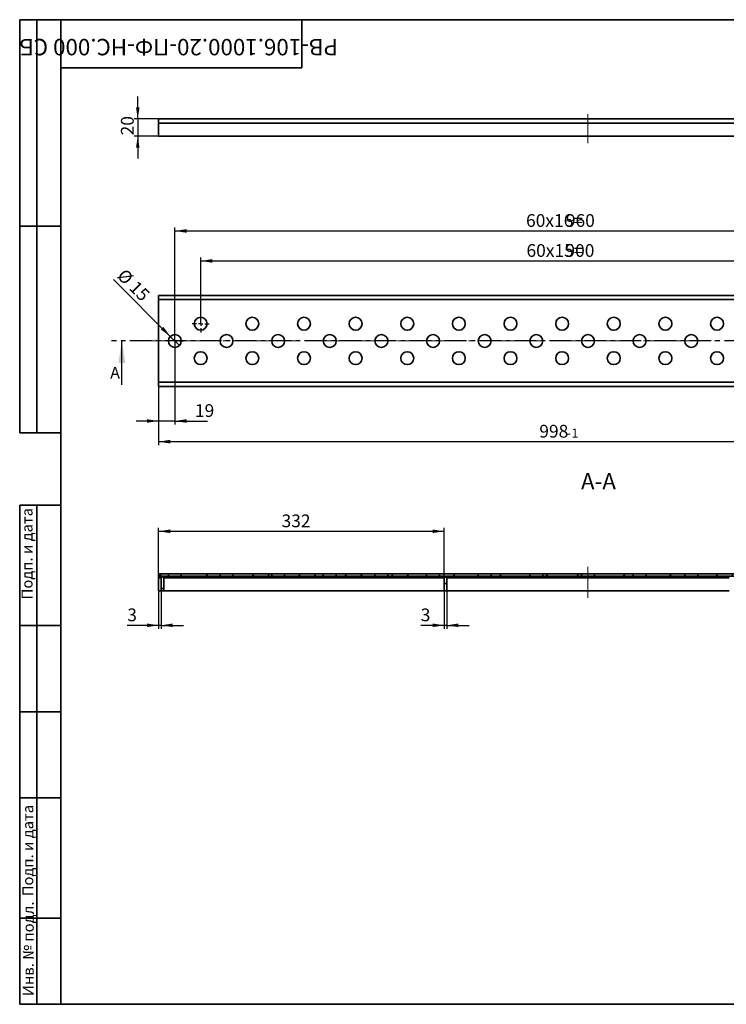
# Model space of a CAD drawing. Units: millimetres. Extents: x 8 to 438, y 1 to 291.
# Drawn here: x 8 to 213, y 5 to 291 of the extents above; entities that cross this region are included whole.
import ezdxf

# ---------------------------------------------------------------- set-up
doc = ezdxf.new("R2010")
doc.units = ezdxf.units.MM
for name, pattern in [('SLD-Осевая', [19.05, 15.24, -1.27, 1.27, -1.27]), ('SLD-Сплошная', [0]), ('SLD-Тонкая-Толстая', [10.16, 6.35, -1.27, 1.27, -1.27])]:
    doc.linetypes.add(name, pattern=pattern)
doc.layers.add('FORMAT', color=7, linetype='SLD-Сплошная')
doc.styles.add('SLDTEXTSTYLE0', font='GOST_0.TTF', dxfattribs={"bigfont": 'bigfont'})
doc.styles.add('SLDTEXTSTYLE1', font='GOST_0.TTF')
doc.styles.add('SLDTEXTSTYLE3', font='GOST_0.TTF')
doc.styles.add('SLDTEXTSTYLE4', font='GOST_0.TTF', dxfattribs={"bigfont": 'bigfont'})
doc.styles.add('SLDTEXTSTYLE5', font='GOST_0.TTF', dxfattribs={"bigfont": 'bigfont'})
doc.dimstyles.new('SLDDIMSTYLE0', dxfattribs={"dimtxt": 3.393075, "dimasz": 3.393075, "dimexe": 0, "dimexo": 0.0625, "dimgap": 0.848269, "dimtad": 2, "dimdec": 1, "dimlfac": 4, "dimrnd": 1e-09, "dimzin": 12, "dimdsep": 46, "dimtxsty": 'SLDTEXTSTYLE1', "dimsah": 1, "dimcen": 0.09, "dimadec": 0, "dimazin": 3, "dimtfac": 1, "dimtdec": 1, "dimtmove": 0, "dimatfit": 0, "dimfxl": 1, "dimfrac": 2, "dimtolj": 1, "dimtzin": 12, "dimarcsym": 0})
doc.dimstyles.new('SLDDIMSTYLE1', dxfattribs={"dimtxt": 3.393075, "dimasz": 3.393075, "dimexe": 0, "dimexo": 0.0625, "dimgap": 0.848269, "dimtad": 2, "dimdec": 1, "dimlfac": 4, "dimrnd": 1e-09, "dimzin": 12, "dimdsep": 46, "dimtxsty": 'SLDTEXTSTYLE1', "dimsah": 1, "dimcen": 0.09, "dimadec": 0, "dimazin": 3, "dimtol": 1, "dimtm": 1, "dimtfac": 1, "dimtdec": 1, "dimtofl": 0, "dimtmove": 0, "dimatfit": 3, "dimfxl": 1, "dimfrac": 2, "dimtolj": 1, "dimarcsym": 0})
doc.dimstyles.new('SLDDIMSTYLE2', dxfattribs={"dimtxt": 3.393075, "dimasz": 3.393075, "dimexe": 0, "dimexo": 0.0625, "dimgap": 0.848269, "dimtad": 2, "dimdec": 1, "dimlfac": 4, "dimrnd": 1e-09, "dimzin": 12, "dimdsep": 46, "dimtxsty": 'SLDTEXTSTYLE1', "dimsah": 1, "dimcen": 0.09, "dimadec": 0, "dimazin": 3, "dimtfac": 1, "dimtdec": 1, "dimtofl": 0, "dimtmove": 0, "dimatfit": 3, "dimfxl": 1, "dimfrac": 2, "dimtolj": 1, "dimtzin": 12, "dimarcsym": 0})
doc.dimstyles.new('SLDDIMSTYLE3', dxfattribs={"dimtxt": 3.393075, "dimasz": 3.393075, "dimexe": 0, "dimexo": 0.0625, "dimgap": 0.848269, "dimtad": 2, "dimdec": 1, "dimlfac": 4, "dimrnd": 1e-09, "dimzin": 12, "dimdsep": 46, "dimtxsty": 'SLDTEXTSTYLE1', "dimblk1": 'NONE', "dimsah": 1, "dimcen": 0, "dimadec": 0, "dimazin": 3, "dimtfac": 1, "dimtdec": 1, "dimtmove": 0, "dimatfit": 3, "dimldrblk": 'NONE', "dimfxl": 1, "dimfrac": 2, "dimtolj": 1, "dimtzin": 12, "dimarcsym": 0})

# ---------------------------------------------------------------- blocks, each defined once
blk = doc.blocks.new('_D')
at = {"layer": 'FORMAT'}
for p, q in [((42.3, 262.18), (42.3, 268.71)), ((48.33, 262.18), (41.3, 262.18)), ((42.3, 262.18), (42.3, 257.18)), ((48.33, 257.18), (41.3, 257.18)), ((42.3, 257.18), (42.3, 250.66))]:
    blk.add_line(p, q, dxfattribs=at)
for points in [[(42.3, 262.18), (42.82, 265.57), (41.78, 265.57)], [(42.3, 257.18), (41.78, 253.79), (42.82, 253.79)]]:
    blk.add_solid(points, dxfattribs=at)
at = {"layer": 'FORMAT', "insert": (37.42, 257.4), "char_height": 3.704, "attachment_point": 1, "rotation": 90, "style": 'SLDTEXTSTYLE3'}
blk.add_mtext('20', dxfattribs=at)
blk = doc.blocks.new('_D_3')
at = {"layer": 'FORMAT'}
for p, q in [((48.33, 184.43), (48.33, 167.43)), ((297.83, 184.43), (297.83, 167.43)), ((48.33, 168.43), (297.83, 168.43))]:
    blk.add_line(p, q, dxfattribs=at)
for points in [[(48.33, 168.43), (51.72, 167.91), (51.72, 168.95)], [(297.83, 168.43), (294.44, 168.95), (294.44, 167.91)]]:
    blk.add_solid(points, dxfattribs=at)
at = {"layer": 'FORMAT', "attachment_point": 1, "style": 'SLDTEXTSTYLE3'}
for s, insert, char_height in [('998', (158.95, 173.31), 3.704), ('1', (168.28, 172.23), 2.65), ('-', (166.9, 172.23), 2.65)]:
    blk.add_mtext(s, dxfattribs=dict(at, insert=insert, char_height=char_height))
blk = doc.blocks.new('_D_4')
at = {"layer": 'FORMAT'}
for p, q in [((53.08, 197.68), (53.08, 173.43)), ((48.33, 184.43), (48.33, 173.43)), ((48.33, 174.43), (41.81, 174.43)), ((53.08, 174.43), (48.33, 174.43)), ((53.08, 174.43), (62.53, 174.43))]:
    blk.add_line(p, q, dxfattribs=at)
for points in [[(48.33, 174.43), (44.94, 174.95), (44.94, 173.91)], [(53.08, 174.43), (56.47, 173.91), (56.47, 174.95)]]:
    blk.add_solid(points, dxfattribs=at)
at = {"layer": 'FORMAT', "insert": (58.91, 179.31), "char_height": 3.704, "attachment_point": 1, "style": 'SLDTEXTSTYLE3'}
blk.add_mtext('19', dxfattribs=at)
blk = doc.blocks.new('_D_5')
at = {"layer": 'FORMAT', "color": 7}
for p, q in [((60.58, 202.68), (60.58, 221.93)), ((60.58, 220.93), (285.58, 220.93)), ((285.58, 202.68), (285.58, 221.93))]:
    blk.add_line(p, q, dxfattribs=at)
for points in [[(60.58, 220.93), (63.97, 220.41), (63.97, 221.45)], [(285.58, 220.93), (282.19, 221.45), (282.19, 220.41)]]:
    blk.add_solid(points, dxfattribs=at)
at = {"layer": 'FORMAT', "color": 7, "char_height": 3.704, "attachment_point": 1}
for s, insert, style in [('60х15=', (155.22, 225.81), 'SLDTEXTSTYLE4'), ('900', (166.54, 225.81), 'SLDTEXTSTYLE3')]:
    blk.add_mtext(s, dxfattribs=dict(at, insert=insert, style=style))
blk = doc.blocks.new('_D_6')
at = {"layer": 'FORMAT', "color": 7}
for p, q in [((53.08, 197.68), (53.08, 230.64)), ((53.08, 229.64), (293.08, 229.64)), ((293.08, 197.68), (293.08, 230.64))]:
    blk.add_line(p, q, dxfattribs=at)
for points in [[(53.08, 229.64), (56.47, 229.11), (56.47, 230.16)], [(293.08, 229.64), (289.69, 230.16), (289.69, 229.11)]]:
    blk.add_solid(points, dxfattribs=at)
at = {"layer": 'FORMAT', "color": 7, "char_height": 3.704, "attachment_point": 1}
for s, insert, style in [('60х16=', (155.1, 234.52), 'SLDTEXTSTYLE4'), ('960', (166.66, 234.52), 'SLDTEXTSTYLE3')]:
    blk.add_mtext(s, dxfattribs=dict(at, insert=insert, style=style))
blk = doc.blocks.new('_D_7')
at = {"layer": 'FORMAT', "color": 7}
for q in [(35.23, 215.53), (54.41, 196.35)]:
    blk.add_line((51.76, 199), q, dxfattribs=at)
blk.add_solid([(51.76, 199), (49.73, 201.77), (48.99, 201.03)], dxfattribs=at)
at = {"layer": 'FORMAT', "color": 7, "char_height": 3.704, "attachment_point": 1, "rotation": 315, "style": 'SLDTEXTSTYLE3'}
for s, insert in [('%%c', (38.66, 218.96)), ('15', (42.14, 215.48))]:
    blk.add_mtext(s, dxfattribs=dict(at, insert=insert))
blk = doc.blocks.new('_NONE')
blk = doc.blocks.new('SW_CENTERMARKSYMBOL_0')
at = {"layer": 'FORMAT', "color": 0}
for p, q in [((-1.25, 0), (-2.5, 0)), ((0, 0), (-0.625, 0)), ((0, 1.25), (0, 2.5)), ((0, 0), (0, 0.625)), ((0, 0), (0, -0.625)), ((0, 0), (0.625, 0)), ((1.25, 0), (2.5, 0)), ((0, -1.25), (0, -2.5))]:
    blk.add_line(p, q, dxfattribs=at)
blk = doc.blocks.new('SW_CENTERMARKSYMBOL_1')
at = {"layer": 'FORMAT', "color": 0}
for p, q in [((-1.25, 0), (-2.5, 0)), ((0, 0), (-0.625, 0)), ((0, 1.25), (0, 2.5)), ((0, 0), (0, 0.625)), ((0, 0), (0, -0.625)), ((0, 0), (0.625, 0)), ((1.25, 0), (2.5, 0)), ((0, -1.25), (0, -2.5))]:
    blk.add_line(p, q, dxfattribs=at)
blk = doc.blocks.new('_D_9')
at = {"layer": 'FORMAT'}
for p, q in [((48.33, 130.08), (48.33, 143.4)), ((131.33, 129.08), (131.33, 143.4)), ((48.33, 142.4), (131.33, 142.4))]:
    blk.add_line(p, q, dxfattribs=at)
for points in [[(48.33, 142.4), (51.72, 141.88), (51.72, 142.92)], [(131.33, 142.4), (127.94, 142.92), (127.94, 141.88)]]:
    blk.add_solid(points, dxfattribs=at)
at = {"layer": 'FORMAT', "insert": (84.07, 147.28), "char_height": 3.704, "attachment_point": 1, "style": 'SLDTEXTSTYLE3'}
blk.add_mtext('332', dxfattribs=at)
blk = doc.blocks.new('_D_11')
at = {"layer": 'FORMAT'}
for p, q in [((131.33, 125.08), (131.33, 114.08)), ((132.08, 125.08), (132.08, 114.08)), ((131.33, 115.08), (124.5, 115.08)), ((132.08, 115.08), (131.33, 115.08)), ((132.08, 115.08), (138.61, 115.08))]:
    blk.add_line(p, q, dxfattribs=at)
for points in [[(131.33, 115.08), (127.94, 115.61), (127.94, 114.56)], [(132.08, 115.08), (135.47, 114.56), (135.47, 115.61)]]:
    blk.add_solid(points, dxfattribs=at)
at = {"layer": 'FORMAT', "insert": (124.5, 119.97), "char_height": 3.7, "attachment_point": 1, "style": 'SLDTEXTSTYLE3'}
blk.add_mtext('3', dxfattribs=at)
blk = doc.blocks.new('_D_12')
at = {"layer": 'FORMAT'}
for p, q in [((48.33, 125.08), (48.33, 114.08)), ((49.08, 125.08), (49.08, 114.08)), ((48.33, 115.08), (39.25, 115.08)), ((49.08, 115.08), (48.33, 115.08)), ((49.08, 115.08), (55.61, 115.08))]:
    blk.add_line(p, q, dxfattribs=at)
for points in [[(48.33, 115.08), (44.94, 115.61), (44.94, 114.56)], [(49.08, 115.08), (52.47, 114.56), (52.47, 115.61)]]:
    blk.add_solid(points, dxfattribs=at)
at = {"layer": 'FORMAT', "insert": (39.25, 119.97), "char_height": 3.7, "attachment_point": 1, "style": 'SLDTEXTSTYLE3'}
blk.add_mtext('3', dxfattribs=at)

msp = doc.modelspace()

# ---------------------------------------------------------------- hatches: boundary and pattern name
at = {"linetype": 'SLD-Сплошная', "lineweight": 18}
h = msp.add_hatch(dxfattribs=at)
h.set_pattern_fill('ANSI32', style=0)
h.paths.add_polyline_path([(51.206, 130.085), (48.331, 130.085), (48.331, 129.335), (51.206, 129.335)], flags=0)
h = msp.add_hatch(dxfattribs=at)
h.set_pattern_fill('ANSI32', style=0)
h.paths.add_polyline_path([(49.081, 129.085), (49.081, 125.085), (49.831, 125.085), (49.831, 129.085)], flags=0)
h = msp.add_hatch(dxfattribs=at)
h.set_pattern_fill('ANSI32', style=0)
h.paths.add_polyline_path([(66.206, 130.085), (54.956, 130.085), (54.956, 129.335), (66.206, 129.335)], flags=0)
h = msp.add_hatch(dxfattribs=at)
h.set_pattern_fill('ANSI32', style=0)
h.paths.add_polyline_path([(81.206, 130.085), (69.956, 130.085), (69.956, 129.335), (81.206, 129.335)], flags=0)
h = msp.add_hatch(dxfattribs=at)
h.set_pattern_fill('ANSI32', style=0)
h.paths.add_polyline_path([(96.206, 130.085), (84.956, 130.085), (84.956, 129.335), (96.206, 129.335)], flags=0)
h = msp.add_hatch(dxfattribs=at)
h.set_pattern_fill('ANSI32', style=0)
h.paths.add_polyline_path([(111.206, 130.085), (99.956, 130.085), (99.956, 129.335), (111.206, 129.335)], flags=0)
h = msp.add_hatch(dxfattribs=at)
h.set_pattern_fill('ANSI32', style=0)
h.paths.add_polyline_path([(126.206, 130.085), (114.956, 130.085), (114.956, 129.335), (126.206, 129.335)], flags=0)
h = msp.add_hatch(dxfattribs=at)
h.set_pattern_fill('ANSI32', style=0)
h.paths.add_polyline_path([(141.206, 130.085), (129.956, 130.085), (129.956, 129.335), (141.206, 129.335)], flags=0)
h = msp.add_hatch(dxfattribs=at)
h.set_pattern_fill('ANSI32', style=0)
h.paths.add_polyline_path([(131.331, 129.085), (131.331, 125.085), (132.081, 125.085), (132.081, 129.085)], flags=0)
h = msp.add_hatch(dxfattribs=at)
h.set_pattern_fill('ANSI32', style=0)
h.paths.add_polyline_path([(156.206, 130.085), (144.956, 130.085), (144.956, 129.335), (156.206, 129.335)], flags=0)
h = msp.add_hatch(dxfattribs=at)
h.set_pattern_fill('ANSI32', style=0)
h.paths.add_polyline_path([(171.206, 130.085), (159.956, 130.085), (159.956, 129.335), (171.206, 129.335)], flags=0)
h = msp.add_hatch(dxfattribs=at)
h.set_pattern_fill('ANSI32', style=0)
h.paths.add_polyline_path([(186.206, 130.085), (174.956, 130.085), (174.956, 129.335), (186.206, 129.335)], flags=0)
h = msp.add_hatch(dxfattribs=at)
h.set_pattern_fill('ANSI32', style=0)
h.paths.add_polyline_path([(201.206, 130.085), (189.956, 130.085), (189.956, 129.335), (201.206, 129.335)], flags=0)
h = msp.add_hatch(dxfattribs=at)
h.set_pattern_fill('ANSI32', style=0)
h.paths.add_polyline_path([(216.206, 130.085), (204.956, 130.085), (204.956, 129.335), (216.206, 129.335)], flags=0)

# ---------------------------------------------------------------- linework, layer by layer
at = {"color": 7, "linetype": 'SLD-Сплошная', "lineweight": 35}
for p, q in [((48.331, 262.181), (276.365, 262.181)), ((48.331, 260.931), (48.331, 262.181)), ((48.331, 260.931), (48.331, 257.181)), ((48.331, 260.931), (276.422, 260.931)), ((48.331, 257.181), (277.138, 257.181)), ((48.331, 209.677), (48.331, 210.927)), ((297.831, 210.927), (48.331, 210.927)), ((297.831, 209.677), (48.331, 209.677)), ((48.331, 209.677), (48.331, 185.677)), ((48.331, 185.677), (297.831, 185.677)), ((48.331, 184.427), (48.331, 185.677)), ((48.331, 184.427), (297.831, 184.427)), ((48.331, 130.085), (48.331, 129.335)), ((48.331, 130.085), (51.206, 130.085)), ((48.331, 129.335), (51.206, 129.335)), ((48.331, 129.335), (48.331, 128.835)), ((48.331, 125.085), (48.331, 128.835)), ((49.831, 129.085), (49.081, 129.085)), ((49.081, 125.085), (49.081, 129.085)), ((49.831, 125.085), (49.831, 129.085)), ((51.206, 129.335), (51.206, 130.085)), ((54.956, 130.085), (51.206, 130.085)), ((54.956, 129.335), (51.206, 129.335)), ((54.956, 130.085), (54.956, 129.335)), ((54.956, 130.085), (66.206, 130.085)), ((54.956, 129.335), (66.206, 129.335)), ((66.206, 129.335), (66.206, 130.085)), ((69.956, 130.085), (66.206, 130.085)), ((69.956, 129.335), (66.206, 129.335)), ((69.956, 130.085), (69.956, 129.335)), ((69.956, 130.085), (81.206, 130.085)), ((69.956, 129.335), (81.206, 129.335)), ((81.206, 129.335), (81.206, 130.085)), ((84.956, 130.085), (81.206, 130.085)), ((84.956, 129.335), (81.206, 129.335)), ((84.956, 130.085), (84.956, 129.335)), ((84.956, 130.085), (96.206, 130.085)), ((84.956, 129.335), (96.206, 129.335)), ((96.206, 129.335), (96.206, 130.085)), ((99.956, 130.085), (96.206, 130.085)), ((99.956, 129.335), (96.206, 129.335)), ((99.956, 130.085), (99.956, 129.335)), ((99.956, 130.085), (111.206, 130.085)), ((99.956, 129.335), (111.206, 129.335)), ((111.206, 129.335), (111.206, 130.085)), ((114.956, 130.085), (111.206, 130.085)), ((114.956, 129.335), (111.206, 129.335)), ((114.956, 130.085), (114.956, 129.335)), ((114.956, 130.085), (126.206, 130.085)), ((114.956, 129.335), (126.206, 129.335)), ((126.206, 129.335), (126.206, 130.085)), ((129.956, 130.085), (126.206, 130.085)), ((129.956, 129.335), (126.206, 129.335)), ((129.956, 130.085), (129.956, 129.335)), ((129.956, 130.085), (141.206, 130.085)), ((129.956, 129.335), (141.206, 129.335)), ((132.081, 129.085), (131.331, 129.085)), ((131.331, 125.085), (131.331, 129.085)), ((132.081, 125.085), (132.081, 129.085)), ((141.206, 129.335), (141.206, 130.085)), ((144.956, 130.085), (141.206, 130.085)), ((144.956, 129.335), (141.206, 129.335)), ((144.956, 130.085), (144.956, 129.335)), ((144.956, 130.085), (156.206, 130.085)), ((144.956, 129.335), (156.206, 129.335)), ((156.206, 129.335), (156.206, 130.085)), ((159.956, 130.085), (156.206, 130.085)), ((159.956, 129.335), (156.206, 129.335)), ((159.956, 130.085), (159.956, 129.335)), ((159.956, 130.085), (171.206, 130.085)), ((159.956, 129.335), (171.206, 129.335)), ((171.206, 129.335), (171.206, 130.085)), ((174.956, 130.085), (171.206, 130.085)), ((174.956, 129.335), (171.206, 129.335)), ((174.956, 130.085), (174.956, 129.335)), ((174.956, 130.085), (186.206, 130.085)), ((174.956, 129.335), (186.206, 129.335)), ((186.206, 129.335), (186.206, 130.085)), ((189.956, 130.085), (186.206, 130.085)), ((189.956, 129.335), (186.206, 129.335)), ((189.956, 130.085), (189.956, 129.335)), ((189.956, 130.085), (201.206, 130.085)), ((189.956, 129.335), (201.206, 129.335)), ((201.206, 129.335), (201.206, 130.085)), ((204.956, 130.085), (201.206, 130.085)), ((204.956, 129.335), (201.206, 129.335)), ((204.956, 130.085), (204.956, 129.335)), ((204.956, 130.085), (216.206, 130.085)), ((204.956, 129.335), (216.206, 129.335)), ((49.081, 125.085), (48.331, 125.085)), ((49.081, 125.085), (49.831, 125.085)), ((131.331, 125.085), (49.831, 125.085)), ((131.331, 125.085), (132.081, 125.085)), ((214.081, 125.085), (132.081, 125.085))]:
    msp.add_line(p, q, dxfattribs=at)
at = {"color": 7, "linetype": 'SLD-Тонкая-Толстая', "lineweight": 25}
msp.add_line((320.645, 197.677), (34.679, 197.677), dxfattribs=at)
at = {"color": 7, "linetype": 'SLD-Сплошная', "lineweight": 25}
msp.add_line((37.679, 184.977), (37.679, 197.677), dxfattribs=at)
at = {"color": 8, "linetype": 'SLD-Сплошная', "lineweight": 35}
for p, q in [((48.331, 128.835), (49.081, 128.835)), ((49.831, 128.835), (131.331, 128.835)), ((132.081, 128.835), (214.081, 128.835))]:
    msp.add_line(p, q, dxfattribs=at)
at = {"color": 7, "linetype": 'SLD-Сплошная', "lineweight": 35}
for centre in [(60.581, 202.677), (75.581, 202.677), (90.581, 202.677), (105.581, 202.677), (120.581, 202.677), (135.581, 202.677), (150.581, 202.677), (165.581, 202.677), (180.581, 202.677), (195.581, 202.677), (210.581, 202.677), (53.081, 197.677), (68.081, 197.677), (83.081, 197.677), (98.081, 197.677), (113.081, 197.677), (128.081, 197.677), (143.081, 197.677), (158.081, 197.677), (173.081, 197.677), (188.081, 197.677), (203.081, 197.677), (60.581, 192.677), (75.581, 192.677), (90.581, 192.677), (105.581, 192.677), (120.581, 192.677), (135.581, 192.677), (150.581, 192.677), (165.581, 192.677), (180.581, 192.677), (195.581, 192.677), (210.581, 192.677)]:
    msp.add_circle(centre, 1.875, dxfattribs=at)
at = {"color": 7, "linetype": 'SLD-Сплошная', "lineweight": 25}
msp.add_solid([(37.679, 197.677), (36.663, 191.327), (38.695, 191.327)], dxfattribs=at)
at = {"layer": 'FORMAT', "color": 7, "lineweight": 35}
for p, q in [((20, 291), (8, 291)), ((8, 291), (8, 171)), ((13, 171), (13, 291)), ((20, 291), (415, 291)), ((20, 291), (20, 5)), ((90, 291), (90, 277)), ((90, 277), (20, 277)), ((20, 231), (8, 231)), ((8, 171), (20, 171)), ((8, 5), (8, 150)), ((8, 150), (20, 150)), ((13, 5), (13, 150)), ((8, 115), (20, 115)), ((8, 90), (20, 90)), ((8, 65), (20, 65)), ((20, 30), (8, 30)), ((20, 5), (8, 5)), ((20, 5), (415, 5))]:
    msp.add_line(p, q, dxfattribs=at)
at = {"layer": 'FORMAT', "linetype": 'SLD-Осевая', "lineweight": 18, "ltscale": 1.25}
for p, q in [((173.081, 263.556), (173.081, 255.181)), ((46.331, 197.677), (299.831, 197.677)), ((173.081, 132.085), (173.081, 123.085))]:
    msp.add_line(p, q, dxfattribs=at)

# ---------------------------------------------------------------- block references
at = {"layer": 'FORMAT', "color": 7}
for name, p in [('SW_CENTERMARKSYMBOL_0', (60.581, 202.677)), ('SW_CENTERMARKSYMBOL_1', (53.081, 197.677))]:
    msp.add_blockref(name, p, dxfattribs=at)

# ---------------------------------------------------------------- texts
at = {"color": 7, "linetype": 'Continuous', "insert": (34.305, 190.155), "char_height": 3.393, "attachment_point": 1, "style": 'SLDTEXTSTYLE0'}
msp.add_mtext('А', dxfattribs=at)
at = {"layer": 'FORMAT', "color": 7, "style": 'SLDTEXTSTYLE0'}
for s, insert, char_height, attachment_point, rotation in [('РВ-106.1000.20-ПФ-НС.000 СБ', (54.155, 280.654), 4.7625, 2, 180), ('Подп. и дата', (8.547, 122.612), 3.175, 1, 90), ('Подп. и дата', (8.774, 36.37), 3.175, 1, 90), ('Инв. № подл.', (8.91, 7.4), 3.175, 1, 90)]:
    msp.add_mtext(s, dxfattribs=dict(at, insert=insert, char_height=char_height, attachment_point=attachment_point, rotation=rotation))
at = {"layer": 'FORMAT', "insert": (176.131, 159.303), "char_height": 4.7625, "attachment_point": 2, "style": 'SLDTEXTSTYLE5'}
msp.add_mtext('А-А ', dxfattribs=at)

# ---------------------------------------------------------------- dimensions: what is measured, and where the dimension line sits
at = {"layer": 'FORMAT'}
dim = msp.add_linear_dim(base=(42.302, 257.181), p1=(48.331, 262.181), p2=(48.331, 257.181), angle=90, dimstyle='SLDDIMSTYLE0', dxfattribs=at)
dim.commit()
dim.dimension.update_dxf_attribs({"geometry": '_D', "text_midpoint": (42.302, 259.566), "dimtype": 160})
at = {"layer": 'FORMAT', "color": 7}
for base, p1, p2, text, picture, middle in [((293.081, 229.637), (53.081, 197.677), (293.081, 197.677), '60х16=<>', '_D_6', (164.13, 229.637)), ((285.581, 220.927), (60.581, 202.677), (285.581, 202.677), '60х15=<>', '_D_5', (164.13, 220.927))]:
    dim = msp.add_linear_dim(base=base, p1=p1, p2=p2, text=text, dimstyle='SLDDIMSTYLE2', dxfattribs=at)
    dim.commit()
    dim.dimension.update_dxf_attribs({"geometry": picture, "text_midpoint": middle, "dimtype": 160})
dim = msp.add_diameter_dim_2p(p1=(54.407, 196.351), p2=(51.756, 199.003), dimstyle='SLDDIMSTYLE3', dxfattribs=at)
dim.commit()
dim.dimension.update_dxf_attribs({"geometry": '_D_7', "text_midpoint": (38.013, 212.745), "dimtype": 163})
at = {"layer": 'FORMAT'}
for base, p1, p2, dimstyle, picture, middle in [((48.331, 174.427), (53.081, 197.677), (48.331, 184.427), 'SLDDIMSTYLE0', '_D_4', (60.719, 174.427)), ((297.831, 168.427), (48.331, 184.427), (297.831, 184.427), 'SLDDIMSTYLE1', '_D_3', (164.13, 168.427)), ((131.331, 142.401), (48.331, 130.085), (131.331, 129.085), 'SLDDIMSTYLE2', '_D_9', (87.082, 142.401)), ((48.331, 115.085), (49.081, 125.085), (48.331, 125.085), 'SLDDIMSTYLE0', '_D_12', (40.214, 115.085)), ((131.331, 115.085), (132.081, 125.085), (131.331, 125.085), 'SLDDIMSTYLE0', '_D_11', (125.464, 115.085))]:
    dim = msp.add_linear_dim(base=base, p1=p1, p2=p2, dimstyle=dimstyle, dxfattribs=at)
    dim.commit()
    dim.dimension.update_dxf_attribs({"geometry": picture, "text_midpoint": middle, "dimtype": 160})

doc.saveas('drawing.dxf')
